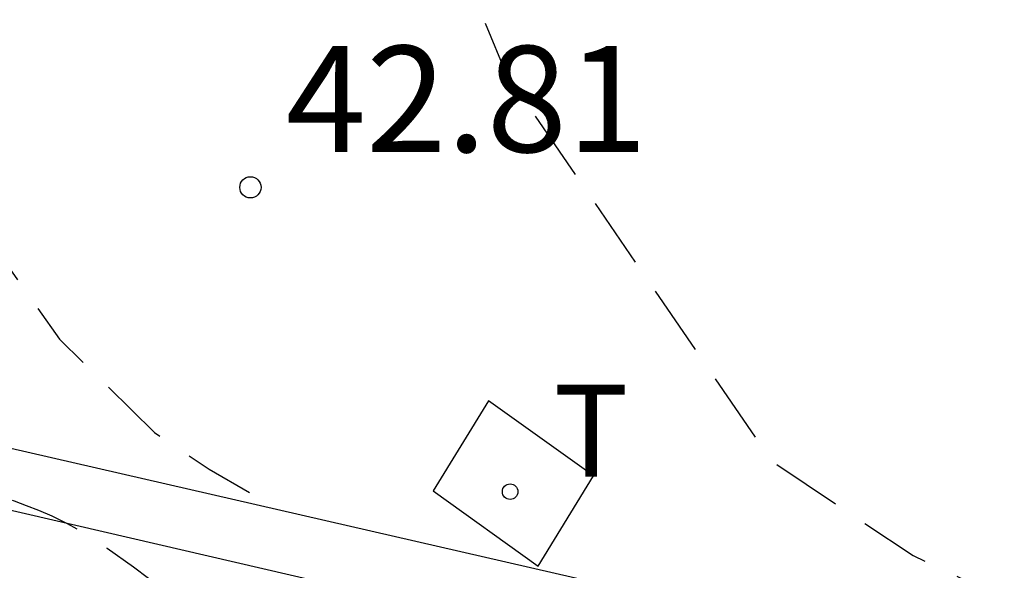
# Model space of a CAD drawing. Units: metres. Extents: x 586594 to 586954, y 4796790 to 4797041.
# Drawn here: x 586718 to 586725, y 4796928 to 4796932 of the extents above; entities that cross this region are included whole.
import ezdxf

# ---------------------------------------------------------------- set-up
doc = ezdxf.new("R2010")
doc.units = ezdxf.units.M
doc.header["$MEASUREMENT"] = 0
doc.linetypes.add('TRAZOS_NORMALES', pattern=[0.75, 0.5, -0.25])
for name, color, linetype in [('020194', 31, 'TRAZOS_NORMALES'), ('020195', 30, 'TRAZOS_NORMALES'), ('020204', 9, 'Continuous'), ('020308', 9, 'Continuous'), ('070105', 6, 'Continuous'), ('240104', 1, 'Continuous'), ('240205', 1, 'Continuous'), ('240305', 1, 'Continuous')]:
    doc.layers.add(name, color=color, linetype=linetype)
doc.styles.add('ARIAL', font='arial.ttf', dxfattribs={"height": 1})
doc.styles.add('ROMANS', font='romans__.ttf', dxfattribs={"height": 1})

# ---------------------------------------------------------------- blocks, each defined once
blk = doc.blocks.new('RETEL')
blk.add_circle((0, 0), 0.055)
blk = doc.blocks.new('COTAPU')
blk.add_circle((0, 0), 0.075)

msp = doc.modelspace()

# ---------------------------------------------------------------- linework, layer by layer
at = {"layer": '020194', "flags": 128}
for points, elevation in [([(586718.4993, 4796937.573), (586718.7173, 4796937.4105), (586718.8982, 4796937.3075), (586719.2912, 4796937.1005), (586719.5852, 4796936.8015), (586721.796, 4796931.4466), (586723.6729, 4796928.7087), (586724.6749, 4796928.0407), (586725.0969, 4796927.8397), (586726.1438, 4796927.3417), (586726.1777, 4796927.3228)], 42.64), ([(586717.6581, 4796931.0354), (586717.9501, 4796930.5447), (586718.6401, 4796929.5708), (586719.3111, 4796928.9108), (586719.698, 4796928.6518), (586720.1985, 4796928.363)], 43.14)]:
    msp.add_lwpolyline(points, dxfattribs=dict(at, elevation=elevation))
at = {"layer": '020195', "elevation": 47.1387, "flags": 128}
msp.add_lwpolyline([(586713.7301, 4796926.4227), (586713.7342, 4796926.4239), (586713.7932, 4796926.4509), (586713.8732, 4796926.4959), (586713.9782, 4796926.5609), (586714.1032, 4796926.6449), (586714.2451, 4796926.7419), (586714.3971, 4796926.8479), (586714.5541, 4796926.9579), (586714.7111, 4796927.0679), (586714.8651, 4796927.1739), (586715.0131, 4796927.2709), (586715.1501, 4796927.3549), (586715.2751, 4796927.4209), (586715.3841, 4796927.4669), (586715.4791, 4796927.4959), (586715.5651, 4796927.5109), (586715.6441, 4796927.5179), (586715.7201, 4796927.5199), (586715.7961, 4796927.5219), (586715.8711, 4796927.5269), (586715.9451, 4796927.5389), (586716.0171, 4796927.5609), (586716.0881, 4796927.5949), (586716.1571, 4796927.6439), (586716.2251, 4796927.7059), (586716.2911, 4796927.7779), (586716.3561, 4796927.8569), (586716.4211, 4796927.9378), (586716.4861, 4796928.0198), (586716.5531, 4796928.0988), (586716.6241, 4796928.1728), (586716.7021, 4796928.2398), (586716.7881, 4796928.2968), (586716.8831, 4796928.3428), (586716.9871, 4796928.3778), (586717.0971, 4796928.4058), (586717.2121, 4796928.4288), (586717.3281, 4796928.4498), (586717.4441, 4796928.4698), (586717.5561, 4796928.4888), (586717.6581, 4796928.5068), (586717.7481, 4796928.5218), (586717.8201, 4796928.5348), (586717.8711, 4796928.5428), (586717.9041, 4796928.5488), (586717.9241, 4796928.5518), (586717.9351, 4796928.5528), (586717.9421, 4796928.5538), (586717.9491, 4796928.5538), (586717.9591, 4796928.5528), (586717.9751, 4796928.5498), (586718.0011, 4796928.5418), (586718.0391, 4796928.5298), (586718.0931, 4796928.5108), (586718.1601, 4796928.4868), (586718.2361, 4796928.4578), (586718.3181, 4796928.4278), (586718.4041, 4796928.3958), (586718.4921, 4796928.3618), (586718.5861, 4796928.3218), (586718.6931, 4796928.2688), (586718.8211, 4796928.1948), (586718.976, 4796928.0928), (586719.162, 4796927.9608), (586719.375, 4796927.8008), (586719.608, 4796927.6208), (586719.854, 4796927.4268), (586720.107, 4796927.2268), (586720.36, 4796927.0258), (586720.603, 4796926.8318), (586720.825, 4796926.6488), (586721.018, 4796926.4828), (586721.1709, 4796926.3408), (586721.2779, 4796926.2268), (586721.3449, 4796926.1358), (586721.3819, 4796926.0618), (586721.3999, 4796925.9998), (586721.4069, 4796925.9438), (586721.4109, 4796925.8888), (586721.4069, 4796925.8348), (586721.3879, 4796925.7828), (586721.3439, 4796925.7318), (586721.2679, 4796925.6848), (586721.1539, 4796925.6408), (586721.0079, 4796925.5988), (586720.8379, 4796925.5598), (586720.6519, 4796925.5228), (586720.4579, 4796925.4858), (586720.265, 4796925.4488), (586720.083, 4796925.4118), (586719.925, 4796925.3738), (586719.802, 4796925.3328), (586719.726, 4796925.2909), (586719.705, 4796925.2449), (586719.731, 4796925.1969), (586719.792, 4796925.1469), (586719.876, 4796925.0959), (586719.9719, 4796925.0449), (586720.0729, 4796924.9909), (586720.1919, 4796924.9249), (586720.3459, 4796924.8349), (586720.3788, 4796924.8148)], dxfattribs=at)
at = {"layer": '070105', "flags": 128}
for points in [[(586703.2996, 4796934.243), (586703.3016, 4796934.2799), (586716.1142, 4796933.8777), (586717.0762, 4796933.1717), (586718.2651, 4796928.8068), (586725.4978, 4796927.1467), (586726.4818, 4796927.4016), (586726.2378, 4796928.4586)], [(586726.6253, 4796928.4313), (586726.9468, 4796927.1486), (586725.5698, 4796926.7057), (586721.9469, 4796927.5127), (586718.0101, 4796928.4258), (586716.7162, 4796932.9567), (586715.9572, 4796933.4877), (586705.2336, 4796933.8059), (586703.2796, 4796933.88), (586703.2893, 4796934.0556)]]:
    msp.add_lwpolyline(points, dxfattribs=at)
at = {"layer": '240104', "flags": 128}
msp.add_lwpolyline([(586721.673, 4796929.1357), (586721.281, 4796928.4977), (586722.022, 4796927.9667), (586722.414, 4796928.6047), (586721.673, 4796929.1357)], dxfattribs=at)

# ---------------------------------------------------------------- block references
at = {"layer": '020204', "rotation": 359.9987685839998}
msp.add_blockref('COTAPU', (586719.9891, 4796930.6437, 42.814), dxfattribs=at)
at = {"layer": '240205', "rotation": 359.9987685839998}
msp.add_blockref('RETEL', (586721.825, 4796928.4927, 42.675), dxfattribs=at)

# ---------------------------------------------------------------- texts
at = {"layer": '020308', "style": 'ARIAL'}
msp.add_text('42.81', height=0.75, rotation=359.99877, dxfattribs=at).set_placement((586720.2391, 4796930.8937))
at = {"layer": '240305', "style": 'ROMANS'}
msp.add_text('T', height=0.65, rotation=359.99877, dxfattribs=at).set_placement((586722.131, 4796928.5987))

doc.saveas('drawing.dxf')
